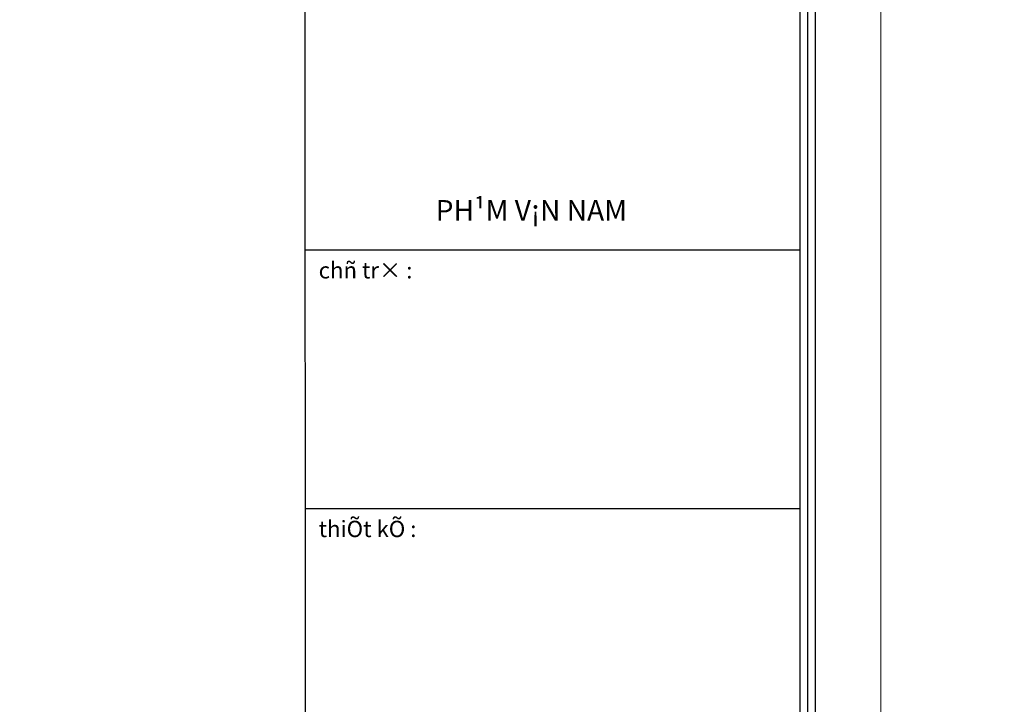
# Model space of a CAD drawing. Units: inches. Extents: x -862539 to 550374, y -242655 to 523054.
# Drawn here: x -74078 to -65706, y 176077 to 181901 of the extents above; entities that cross this region are included whole.
import ezdxf

# ---------------------------------------------------------------- set-up
doc = ezdxf.new("R2010")
doc.units = ezdxf.units.IN
doc.header["$MEASUREMENT"] = 0
doc.linetypes.add('HIDDEN2', pattern=[0.1875, 0.125, -0.0625])
doc.layers.get('DEFPOINTS').update_dxf_attribs({"lineweight": 13})
doc.layers.add('net khung ten', color=7, linetype='Continuous', lineweight=25)
doc.layers.add('TEX', color=3, linetype='Continuous')
doc.styles.add('VNCC-SIM', font='Vharialn.ttf', dxfattribs={"width": 0.75})

msp = doc.modelspace()

# ---------------------------------------------------------------- linework, layer by layer
at = {"layer": 'DEFPOINTS', "color": 4}
for points in [[(-107915.3712686797, 165985.6127688402), (-66755.37126877281, 165985.6127688402), (-66755.37126867968, 195091.6127687737), (-107915.3712685862, 195091.6127687737)], [(-66755.37126877281, 165985.6127688402), (-25595.37126886596, 165985.6127688402), (-25595.37126877283, 195091.6127687737), (-66755.37126867932, 195091.6127687737)]]:
    msp.add_lwpolyline(points, close=True, dxfattribs=at)
at = {"layer": 'net khung ten'}
for p, q in [((-67310.64794126153, 166540.8894408178), (-67310.64794126153, 194536.2227443061)), ((-67375.98127460119, 166606.2227740819), (-67375.98127460119, 194470.889411042)), ((-71653.38671837864, 194405.3056227767), (-71651.73949313827, 166702.7983898137)), ((-71653.38671837864, 194405.3056227767), (-71651.73763543379, 166671.5561073463)), ((-67441.31460794085, 166671.5561073463), (-67441.31460794085, 194405.5560777778)), ((-67442.75445585349, 179940.5319210759), (-71652.57079323812, 179940.2816002059)), ((-67442.62364114064, 177740.5319249651), (-71652.43997852528, 177740.2816040951))]:
    msp.add_line(p, q, dxfattribs=at)

# ---------------------------------------------------------------- texts
at = {"layer": 'TEX', "color": 7, "linetype": 'HIDDEN2', "ltscale": 100, "style": 'VNCC-SIM'}
for s, height, rotation, oblique, width, p in [('PH¹M V¡N NAM', 175.5599998152654, 0.003406864435191541, 359.9999999877429, 1.000000001025698, (-70541.30602913478, 180191.1861382305)), ('%%Uchñ tr× :', 138.599999854253, 0.003406884447549979, 7.861377006173374e-09, 1.000000001025721, (-71536.42932080606, 179699.8071153463)), ('%%UthiÕt kÕ :', 138.599999854253, 0.003406884447549979, 7.861377006173374e-09, 1.000000001025721, (-71536.29850609356, 177499.8071192349))]:
    msp.add_text(s, height=height, rotation=rotation, dxfattribs=dict(at, oblique=oblique, width=width)).set_placement(p)

doc.saveas('drawing.dxf')
